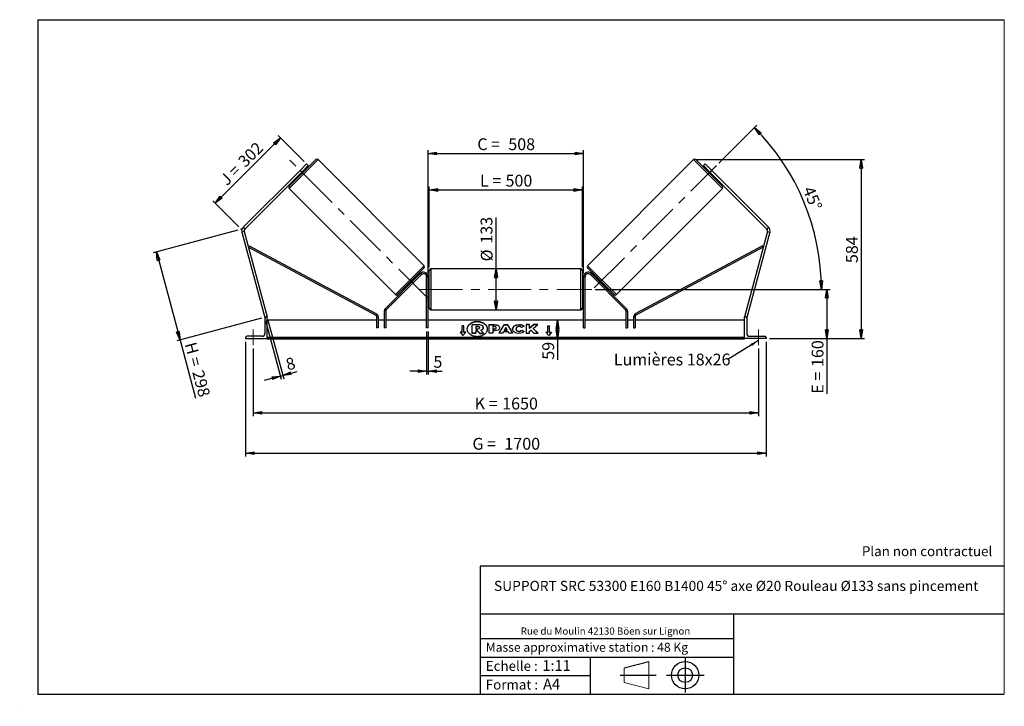
# Model space of a CAD drawing. Units: millimetres. Extents: x 0 to 292, y 1 to 205.
import ezdxf

# ---------------------------------------------------------------- set-up
doc = ezdxf.new("R2010")
doc.units = ezdxf.units.MM
doc.header["$PDSIZE"] = -1
doc.linetypes.add('CENTERX2', pattern=[20.32, 12.7, -2.54, 2.54, -2.54])
doc.layers.add('SLD-0', color=7, linetype='Continuous')
doc.styles.add('SLDTEXTSTYLE0', font='TXT', dxfattribs={"width": 0.75})
doc.styles.add('SLDTEXTSTYLE2', font='TXT', dxfattribs={"width": 0.666667})
doc.dimstyles.new('SLDDIMSTYLE0', dxfattribs={"dimtxt": 3.501, "dimasz": 2.5, "dimexe": 0, "dimexo": 0.0625, "dimgap": 0.87525, "dimtad": 1, "dimdec": 0, "dimlfac": 11, "dimrnd": 1e-09, "dimzin": 12, "dimdsep": 46, "dimtxsty": 'SLDTEXTSTYLE0', "dimblk1": 'CLOSED', "dimblk2": 'CLOSED', "dimsah": 1, "dimcen": 0.09, "dimadec": 0, "dimazin": 3, "dimtfac": 1, "dimtofl": 0, "dimtmove": 0, "dimatfit": 3, "dimldrblk": 'CLOSED', "dimfxl": 0, "dimfrac": 2, "dimtolj": 1, "dimtzin": 12, "dimarcsym": 0})
doc.dimstyles.new('SLDDIMSTYLE1', dxfattribs={"dimtxt": 3.501, "dimasz": 2.5, "dimexe": 0, "dimexo": 0.0625, "dimgap": 0.87525, "dimtad": 1, "dimdec": 4, "dimlfac": 11, "dimzin": 12, "dimdsep": 46, "dimtxsty": 'SLDTEXTSTYLE0', "dimblk1": 'CLOSED', "dimblk2": 'CLOSED', "dimsah": 1, "dimcen": 0.09, "dimadec": 0, "dimazin": 3, "dimtfac": 1, "dimtofl": 0, "dimtmove": 0, "dimatfit": 3, "dimldrblk": 'CLOSED', "dimfxl": 0, "dimfrac": 2, "dimtolj": 1, "dimtzin": 12, "dimarcsym": 0})
doc.dimstyles.new('SLDDIMSTYLE2', dxfattribs={"dimtxt": 3.501, "dimasz": 2.5, "dimexe": 0, "dimexo": 0.0625, "dimgap": 0.87525, "dimtad": 1, "dimdec": 0, "dimlfac": 11, "dimrnd": 1e-09, "dimzin": 12, "dimdsep": 46, "dimtxsty": 'SLDTEXTSTYLE0', "dimblk1": 'CLOSED', "dimblk2": 'CLOSED', "dimsah": 1, "dimcen": 0.09, "dimadec": 0, "dimazin": 3, "dimtfac": 1, "dimtmove": 0, "dimatfit": 0, "dimldrblk": 'CLOSED', "dimfxl": 0, "dimfrac": 2, "dimtolj": 1, "dimtzin": 12, "dimarcsym": 0})
doc.dimstyles.new('SLDDIMSTYLE3', dxfattribs={"dimtxt": 0.18, "dimasz": 2.5, "dimexe": 0, "dimexo": 0.0625, "dimgap": 0, "dimtad": 0, "dimtih": 1, "dimtoh": 1, "dimdec": 0, "dimrnd": 1e-09, "dimzin": 0, "dimdsep": 46, "dimtxsty": 'Standard', "dimsah": 1, "dimcen": 0.09, "dimadec": 0, "dimazin": 0, "dimtfac": 2.5, "dimtdec": 0, "dimtofl": 0, "dimtmove": 0, "dimatfit": 3, "dimfxl": 0, "dimfrac": 2, "dimtolj": 1, "dimtzin": 0, "dimarcsym": 0})

# ---------------------------------------------------------------- blocks, each defined once
blk = doc.blocks.new('Bloc1')
at = {"color": 7, "linetype": 'Continuous', "lineweight": 0}
blk.add_point((27.17, 41.63), dxfattribs=at)
at = {"layer": 'SLD-0'}
for p, q in [((9.1, 43.82), (16.35, 45.7)), ((27.17, 46.64), (27.17, 36.52)), ((7.87, 41.63), (18.56, 41.63)), ((21.6, 41.63), (32.77, 41.63))]:
    blk.add_line(p, q, dxfattribs=at)
at = {"layer": 'SLD-0', "color": 7, "linetype": 'Continuous', "lineweight": 18}
for p, q in [((16.35, 45.7), (16.35, 37.56)), ((9.1, 39.44), (9.1, 43.82)), ((9.1, 39.44), (16.35, 37.56))]:
    blk.add_line(p, q, dxfattribs=at)
at = {"layer": 'SLD-0'}
for radius in [4.07, 2.19]:
    blk.add_circle((27.17, 41.63), radius, dxfattribs=at)
blk = doc.blocks.new('SW_NOTE_0')
at = {"color": 0, "linetype": 'Continuous', "lineweight": 0, "insert": (28.37, -0.09), "char_height": 2.1167, "attachment_point": 2, "style": 'SLDTEXTSTYLE0'}
blk.add_mtext('Rue du Moulin 42130 Böen sur Lignon', dxfattribs=at)
blk = doc.blocks.new('_Closed')
at = {"color": 0, "linetype": 'ByBlock', "lineweight": -2}
for p, q in [((-1, 0.166667), (0, 0)), ((-1, 0.166667), (-1, -0.166667)), ((0, 0), (-1, -0.166667)), ((0, 0), (-1, 0))]:
    blk.add_line(p, q, dxfattribs=at)
blk = doc.blocks.new('_D')
at = {"layer": 'SLD-0'}
for p, q in [((64.39, 142.55), (39.24, 135.81)), ((40.2, 136.07), (47.21, 109.92)), ((71.39, 116.4), (46.24, 109.66)), ((47.21, 109.92), (51.83, 92.66))]:
    blk.add_line(p, q, dxfattribs=at)
at = {"layer": 'SLD-0', "xscale": 2.5, "yscale": 2.5}
for p, rotation in [((40.2, 136.07), 105), ((47.21, 109.92), 285.0000000000001)]:
    blk.add_blockref('_Closed', p, dxfattribs=dict(at, rotation=rotation))
at = {"layer": 'SLD-0', "char_height": 3.501, "attachment_point": 1, "rotation": 285}
for s, insert, style in [('H =', (51.95, 109.64), 'SLDTEXTSTYLE2'), ('298', (54.18, 101.33), 'SLDTEXTSTYLE0')]:
    blk.add_mtext(s, dxfattribs=dict(at, insert=insert, style=style))
blk = doc.blocks.new('_D_1')
at = {"layer": 'SLD-0'}
for p, q in [((57.62, 150.54), (77.04, 169.96)), ((84.06, 162.93), (76.33, 170.66)), ((64.64, 143.52), (56.91, 151.25))]:
    blk.add_line(p, q, dxfattribs=at)
at = {"layer": 'SLD-0', "xscale": 2.5, "yscale": 2.5}
for p, rotation in [((77.04, 169.96), 45.00000000000041), ((57.62, 150.54), 225.0000000000004)]:
    blk.add_blockref('_Closed', p, dxfattribs=dict(at, rotation=rotation))
at = {"layer": 'SLD-0', "char_height": 3.501, "attachment_point": 1, "rotation": 45}
for s, insert, style in [('302', (64.11, 163.41), 'SLDTEXTSTYLE0'), ('J =', (58.68, 157.98), 'SLDTEXTSTYLE2')]:
    blk.add_mtext(s, dxfattribs=dict(at, insert=insert, style=style))
blk = doc.blocks.new('_D_2')
at = {"layer": 'SLD-0', "color": 7}
for p, q in [((207.22, 162.42), (218.49, 173.69)), ((170.52, 124.98), (238.67, 124.98))]:
    blk.add_line(p, q, dxfattribs=at)
blk.add_arc((169.78, 124.98), 67.88, 0, 45, dxfattribs=at)
at = {"layer": 'SLD-0', "color": 7, "xscale": 2.5, "yscale": 2.5}
for p, rotation in [((217.78, 172.98), 133.945420290463), ((237.67, 124.98), 271.0545797095381)]:
    blk.add_blockref('_Closed', p, dxfattribs=dict(at, rotation=rotation))
at = {"layer": 'SLD-0', "color": 7, "insert": (235.32, 155.94), "char_height": 3.501, "attachment_point": 1, "rotation": 292.5, "style": 'SLDTEXTSTYLE0'}
blk.add_mtext('45°', dxfattribs=at)
blk = doc.blocks.new('_D_3')
at = {"layer": 'SLD-0', "color": 7}
for p, q in [((68.97, 107.43), (68.97, 87.33)), ((218.97, 107.43), (218.97, 87.33)), ((68.97, 88.33), (218.97, 88.33))]:
    blk.add_line(p, q, dxfattribs=at)
at = {"layer": 'SLD-0', "color": 7, "xscale": 2.5, "yscale": 2.5, "rotation": 180.0000000000004}
blk.add_blockref('_Closed', (68.97, 88.33), dxfattribs=at)
at = {"layer": 'SLD-0', "color": 7, "xscale": 2.5, "yscale": 2.5}
blk.add_blockref('_Closed', (218.97, 88.33), dxfattribs=at)
at = {"layer": 'SLD-0', "color": 7, "char_height": 3.501, "attachment_point": 1}
for s, insert, style in [('K =', (134.71, 92.84), 'SLDTEXTSTYLE2'), ('1650', (142.88, 92.84), 'SLDTEXTSTYLE0')]:
    blk.add_mtext(s, dxfattribs=dict(at, insert=insert, style=style))
blk = doc.blocks.new('_D_4')
at = {"layer": 'SLD-0', "color": 7}
for p, q in [((66.7, 109.43), (66.7, 75.39)), ((221.24, 109.43), (221.24, 75.39)), ((66.7, 76.39), (221.24, 76.39))]:
    blk.add_line(p, q, dxfattribs=at)
at = {"layer": 'SLD-0', "color": 7, "xscale": 2.5, "yscale": 2.5, "rotation": 180.0000000000004}
blk.add_blockref('_Closed', (66.7, 76.39), dxfattribs=at)
at = {"layer": 'SLD-0', "color": 7, "xscale": 2.5, "yscale": 2.5}
blk.add_blockref('_Closed', (221.24, 76.39), dxfattribs=at)
at = {"layer": 'SLD-0', "color": 7, "char_height": 3.501, "attachment_point": 1}
for s, insert, style in [('G =', (134.05, 80.9), 'SLDTEXTSTYLE2'), ('1700', (143.54, 80.9), 'SLDTEXTSTYLE0')]:
    blk.add_mtext(s, dxfattribs=dict(at, insert=insert, style=style))
blk = doc.blocks.new('_D_5')
at = {"layer": 'SLD-0', "color": 7}
for p, q in [((170.52, 124.98), (240.32, 124.98)), ((239.32, 124.98), (239.32, 110.43)), ((222.24, 110.43), (240.32, 110.43)), ((239.32, 110.43), (239.32, 94.01))]:
    blk.add_line(p, q, dxfattribs=at)
at = {"layer": 'SLD-0', "color": 7, "xscale": 2.5, "yscale": 2.5}
for p, rotation in [((239.32, 124.98), 90.0000000000004), ((239.32, 110.43), 270.0000000000004)]:
    blk.add_blockref('_Closed', p, dxfattribs=dict(at, rotation=rotation))
at = {"layer": 'SLD-0', "color": 7, "char_height": 3.501, "attachment_point": 1, "rotation": 90}
for s, insert, style in [('160', (234.8, 101.93), 'SLDTEXTSTYLE0'), ('E =', (234.8, 94.01), 'SLDTEXTSTYLE2')]:
    blk.add_mtext(s, dxfattribs=dict(at, insert=insert, style=style))
blk = doc.blocks.new('_D_6')
at = {"layer": 'SLD-0', "color": 7}
for p, q in [((121.24, 131.57), (121.24, 155.47)), ((166.7, 131.57), (166.7, 155.47)), ((121.24, 154.47), (166.7, 154.47))]:
    blk.add_line(p, q, dxfattribs=at)
at = {"layer": 'SLD-0', "color": 7, "xscale": 2.5, "yscale": 2.5, "rotation": 180.0000000000004}
blk.add_blockref('_Closed', (121.24, 154.47), dxfattribs=at)
at = {"layer": 'SLD-0', "color": 7, "xscale": 2.5, "yscale": 2.5}
blk.add_blockref('_Closed', (166.7, 154.47), dxfattribs=at)
at = {"layer": 'SLD-0', "color": 7, "char_height": 3.501, "attachment_point": 1}
for s, insert, style in [('L =', (136.31, 158.98), 'SLDTEXTSTYLE2'), ('500', (143.88, 158.98), 'SLDTEXTSTYLE0')]:
    blk.add_mtext(s, dxfattribs=dict(at, insert=insert, style=style))
blk = doc.blocks.new('_D_7')
at = {"layer": 'SLD-0', "color": 7}
for p, q in [((120.88, 129.71), (120.88, 166.29)), ((120.88, 165.29), (167.06, 165.29)), ((167.06, 129.71), (167.06, 166.29))]:
    blk.add_line(p, q, dxfattribs=at)
at = {"layer": 'SLD-0', "color": 7, "xscale": 2.5, "yscale": 2.5, "rotation": 180.0000000000004}
blk.add_blockref('_Closed', (120.88, 165.29), dxfattribs=at)
at = {"layer": 'SLD-0', "color": 7, "xscale": 2.5, "yscale": 2.5}
blk.add_blockref('_Closed', (167.06, 165.29), dxfattribs=at)
at = {"layer": 'SLD-0', "color": 7, "char_height": 3.501, "attachment_point": 1}
for s, insert, style in [('C =', (135.49, 169.8), 'SLDTEXTSTYLE2'), ('508', (144.7, 169.8), 'SLDTEXTSTYLE0')]:
    blk.add_mtext(s, dxfattribs=dict(at, insert=insert, style=style))
blk = doc.blocks.new('_D_8')
at = {"layer": 'SLD-0', "color": 7}
for p, q in [((120.43, 112.52), (120.43, 99.71)), ((120.88, 112.52), (120.88, 99.71)), ((120.43, 100.71), (115.43, 100.71)), ((120.43, 100.71), (120.88, 100.71)), ((120.88, 100.71), (125.04, 100.71))]:
    blk.add_line(p, q, dxfattribs=at)
at = {"layer": 'SLD-0', "color": 7, "xscale": 2.5, "yscale": 2.5}
blk.add_blockref('_Closed', (120.43, 100.71), dxfattribs=at)
at = {"layer": 'SLD-0', "color": 7, "xscale": 2.5, "yscale": 2.5, "rotation": 180.0000000000004}
blk.add_blockref('_Closed', (120.88, 100.71), dxfattribs=at)
at = {"layer": 'SLD-0', "color": 7, "insert": (122.46, 105.22), "char_height": 3.5, "attachment_point": 1, "style": 'SLDTEXTSTYLE0'}
blk.add_mtext('5', dxfattribs=at)
blk = doc.blocks.new('_D_9')
at = {"layer": 'SLD-0', "color": 7}
for p, q in [((72.62, 115.69), (77.28, 98.28)), ((73.32, 115.88), (77.99, 98.47)), ((77.02, 99.24), (77.73, 99.43)), ((77.73, 99.43), (81.96, 100.57)), ((77.02, 99.24), (72.2, 97.95))]:
    blk.add_line(p, q, dxfattribs=at)
at = {"layer": 'SLD-0', "color": 7, "xscale": 2.5, "yscale": 2.5}
for p, rotation in [((77.02, 99.24), 15.00000000000062), ((77.73, 99.43), 195.0000000000006)]:
    blk.add_blockref('_Closed', p, dxfattribs=dict(at, rotation=rotation))
at = {"layer": 'SLD-0', "color": 7, "insert": (78.3, 104.26), "char_height": 3.5, "attachment_point": 1, "rotation": 15, "style": 'SLDTEXTSTYLE0'}
blk.add_mtext('8', dxfattribs=at)
blk = doc.blocks.new('_D_10')
at = {"layer": 'SLD-0', "color": 7}
for p, q in [((200.73, 163.48), (250.51, 163.48)), ((249.51, 163.48), (249.51, 110.43)), ((222.24, 110.43), (250.51, 110.43))]:
    blk.add_line(p, q, dxfattribs=at)
at = {"layer": 'SLD-0', "color": 7, "xscale": 2.5, "yscale": 2.5}
for p, rotation in [((249.51, 163.48), 90.0000000000004), ((249.51, 110.43), 270.0000000000004)]:
    blk.add_blockref('_Closed', p, dxfattribs=dict(at, rotation=rotation))
at = {"layer": 'SLD-0', "color": 7, "insert": (244.99, 132.77), "char_height": 3.501, "attachment_point": 1, "rotation": 90, "style": 'SLDTEXTSTYLE0'}
blk.add_mtext('584', dxfattribs=at)
blk = doc.blocks.new('_D_11')
at = {"layer": 'SLD-0', "color": 7}
for p, q in [((141.05, 131.02), (141.05, 146.31)), ((141.05, 118.93), (141.05, 131.02))]:
    blk.add_line(p, q, dxfattribs=at)
at = {"layer": 'SLD-0', "color": 7, "xscale": 2.5, "yscale": 2.5}
for p, rotation in [((141.05, 131.02), 90.0000000000004), ((141.05, 118.93), 270.0000000000004)]:
    blk.add_blockref('_Closed', p, dxfattribs=dict(at, rotation=rotation))
at = {"layer": 'SLD-0', "color": 7, "char_height": 3.501, "attachment_point": 1, "rotation": 90, "style": 'SLDTEXTSTYLE0'}
for s, insert in [('133', (136.48, 138.55)), ('%%c', (136.54, 133.27))]:
    blk.add_mtext(s, dxfattribs=dict(at, insert=insert))
blk = doc.blocks.new('_D_12')
at = {"layer": 'SLD-0', "color": 7}
for p, q in [((159.32, 110.43), (159.32, 115.8)), ((213.88, 110.43), (158.32, 110.43)), ((159.32, 110.43), (159.32, 104.1))]:
    blk.add_line(p, q, dxfattribs=at)
at = {"layer": 'SLD-0', "color": 7, "xscale": 2.5, "yscale": 2.5}
for p, rotation in [((159.32, 115.8), 90.0000000000004), ((159.32, 110.43), 270.0000000000004)]:
    blk.add_blockref('_Closed', p, dxfattribs=dict(at, rotation=rotation))
at = {"layer": 'SLD-0', "color": 7, "insert": (154.8, 104.1), "char_height": 3.501, "attachment_point": 1, "rotation": 90, "style": 'SLDTEXTSTYLE0'}
blk.add_mtext('59', dxfattribs=at)
blk = doc.blocks.new('SW_NOTE_0_1')
at = {"layer": 'SLD-0', "color": 0, "insert": (-33.87, 1.77), "char_height": 3.5, "attachment_point": 1, "style": 'SLDTEXTSTYLE0'}
blk.add_mtext('Lumières 18x26', dxfattribs=at)

msp = doc.modelspace()

# ---------------------------------------------------------------- linework, layer by layer
at = {"color": 7, "linetype": 'Continuous', "lineweight": 18}
for p, q in [((292, 205), (5, 205)), ((5, 205), (5, 4.8673676)), ((292, 4.8673676), (292, 205)), ((4.9378781, 61.1667378), (5, 61.1667378))]:
    msp.add_line(p, q, dxfattribs=at)
at = {"color": 7, "linetype": 'Continuous', "lineweight": 25}
for p, q in [((79.6584296, 155.5729764), (87.5651691, 163.4797159)), ((82.8404101, 160.2977354), (84.7688832, 162.2262084)), ((85.2831426, 161.7119489), (83.3546696, 159.7834759)), ((84.7688832, 162.2262084), (85.2831426, 161.7119489)), ((119.7063864, 131.9813229), (88.2079934, 163.4797159)), ((199.7342914, 163.4797159), (168.2358984, 131.9813229)), ((208.2838552, 155.5729764), (200.3771157, 163.4797159)), ((203.1734016, 162.2262084), (202.6591421, 161.7119489)), ((202.6591421, 161.7119489), (204.5876152, 159.7834759)), ((205.1018747, 160.2977354), (203.1734016, 162.2262084)), ((82.8404101, 160.2977354), (65.9455951, 143.4029204)), ((83.3546696, 159.7834759), (66.4598546, 142.8886609)), ((82.7118453, 159.1406515), (82.968975, 158.8835218)), ((83.3546696, 159.7834759), (82.8404101, 160.2977354)), ((82.8956012, 159.3244075), (82.9598836, 159.260125)), ((83.8780205, 160.1782619), (82.9598836, 159.260125)), ((83.8780205, 160.1782619), (83.813738, 160.2425443)), ((84.2546237, 160.1691705), (83.997494, 160.4263002)), ((203.9447908, 160.4263002), (203.6876611, 160.1691705)), ((204.0642643, 160.1782619), (204.1285468, 160.2425443)), ((204.0642643, 160.1782619), (204.9824012, 159.260125)), ((204.5876152, 159.7834759), (205.1018747, 160.2977354)), ((204.5876152, 159.7834759), (221.4824302, 142.8886609)), ((204.9733098, 158.8835218), (205.2304395, 159.1406515)), ((205.0466836, 159.3244075), (204.9824012, 159.260125)), ((205.1018747, 160.2977354), (221.9966897, 143.4029204)), ((79.6584296, 154.9301521), (111.1568226, 123.4317591)), ((176.7854622, 123.4317591), (208.2838552, 154.9301521)), ((65.9455951, 143.4029204), (66.4598546, 142.8886609)), ((221.9966897, 143.4029204), (221.4824302, 142.8886609)), ((66.2716226, 142.1861694), (65.5691311, 141.9979373)), ((65.5691311, 141.9979373), (72.35956, 116.6557116)), ((66.2716226, 142.1861694), (73.0620515, 116.8439437)), ((221.6706622, 142.1861694), (214.8802333, 116.8439437)), ((222.3731537, 141.9979373), (215.5827248, 116.6557116)), ((221.6706622, 142.1861694), (222.3731537, 141.9979373)), ((67.5169879, 137.5384028), (67.7314919, 137.9391516)), ((67.5169879, 137.5384028), (105.3480825, 117.2890061)), ((67.7314919, 137.9391516), (105.5625865, 117.6897549)), ((220.2107929, 137.9391516), (182.3796983, 117.6897549)), ((220.4252969, 137.5384028), (182.5942023, 117.2890061)), ((220.4252969, 137.5384028), (220.2107929, 137.9391516)), ((118.5523604, 129.6702131), (108.1271177, 119.2449704)), ((118.8737726, 129.3488009), (108.4485299, 118.9235582)), ((119.7063864, 131.3384986), (111.7996469, 123.4317591)), ((118.8737726, 129.3488009), (118.5523604, 129.6702131)), ((120.4256879, 113.5241584), (120.4256879, 128.7059766)), ((120.8802333, 128.7059766), (120.4256879, 128.7059766)), ((120.8802333, 113.5241584), (120.8802333, 128.7059766)), ((121.2438697, 124.9787038), (121.2438697, 130.5696129)), ((166.2438697, 131.0241584), (121.6984151, 131.0241584)), ((166.6984151, 130.5696129), (166.6984151, 119.3877948)), ((167.0620515, 128.7059766), (167.5165969, 128.7059766)), ((167.0620515, 113.5241584), (167.0620515, 128.7059766)), ((167.5165969, 113.5241584), (167.5165969, 128.7059766)), ((168.2358984, 131.3384986), (176.1426379, 123.4317591)), ((169.0685122, 129.3488009), (169.3899244, 129.6702131)), ((169.0685122, 129.3488009), (179.4937549, 118.9235582)), ((169.3899244, 129.6702131), (179.8151671, 119.2449704)), ((115.1101923, 126.7423045), (115.3673221, 126.4851747)), ((116.4049324, 127.6513499), (115.4867956, 126.7332131)), ((115.551078, 126.6689307), (115.4867956, 126.7332131)), ((116.6529708, 127.7708234), (116.395841, 128.0279532)), ((116.4049324, 127.6513499), (116.4692148, 127.5870675)), ((121.2438697, 125.8877948), (120.8802333, 125.8877948)), ((167.0620515, 125.8877948), (166.6984151, 125.8877948)), ((171.5464438, 128.0279532), (171.289314, 127.7708234)), ((171.5373524, 127.6513499), (171.47307, 127.5870675)), ((171.5373524, 127.6513499), (172.4554892, 126.7332131)), ((172.3912068, 126.6689307), (172.4554892, 126.7332131)), ((172.5749627, 126.4851747), (172.8320925, 126.7423045)), ((120.8802333, 125.6279246), (120.9711424, 125.6279246)), ((120.9711424, 124.3294831), (120.8802333, 124.3294831)), ((120.8802333, 124.0696129), (121.2438697, 124.0696129)), ((120.9711424, 125.6279246), (120.9711424, 124.3294831)), ((121.2438697, 119.3877948), (121.2438697, 124.9787038)), ((166.6984151, 124.0696129), (167.0620515, 124.0696129)), ((167.0620515, 125.6279246), (166.9711424, 125.6279246)), ((166.9711424, 125.6279246), (166.9711424, 124.3294831)), ((166.9711424, 124.3294831), (167.0620515, 124.3294831)), ((105.3480825, 117.2890061), (105.5625865, 117.6897549)), ((108.3153966, 118.6021461), (107.8608512, 118.6021461)), ((107.8608512, 118.6021461), (107.8608512, 113.5241584)), ((108.1271177, 119.2449704), (108.4485299, 118.9235582)), ((108.3153966, 118.6021461), (108.3153966, 113.5241584)), ((121.6984151, 118.9332493), (166.2438697, 118.9332493)), ((179.8151671, 119.2449704), (179.4937549, 118.9235582)), ((179.6268882, 118.6021461), (180.0814336, 118.6021461)), ((179.6268882, 118.6021461), (179.6268882, 113.5241584)), ((180.0814336, 118.6021461), (180.0814336, 113.5241584)), ((182.5942023, 117.2890061), (182.3796983, 117.6897549)), ((72.5940152, 116.7185337), (72.35956, 116.6557116)), ((72.4256879, 116.3877948), (72.4256879, 111.8877948)), ((73.0620515, 116.7968857), (72.8347788, 116.7968857)), ((73.0620515, 116.8439437), (72.8864286, 116.7968857)), ((73.0620515, 110.4332493), (73.0620515, 116.7968857)), ((105.5881239, 115.7968857), (73.0620515, 115.7968857)), ((106.0426694, 116.8882573), (105.5881239, 116.8882573)), ((105.5881239, 116.8882573), (105.5881239, 113.5241584)), ((106.0426694, 116.8882573), (106.0426694, 113.5241584)), ((107.8608512, 115.7968857), (106.0426694, 115.7968857)), ((120.4256879, 115.7968857), (108.3153966, 115.7968857)), ((167.0620515, 115.7968857), (120.8802333, 115.7968857)), ((131.5165969, 114.167972), (130.9711424, 114.167972)), ((130.9711424, 112.2394989), (130.9711424, 114.167972)), ((131.5165969, 114.1036896), (130.9711424, 114.1036896)), ((131.5165969, 112.2394989), (131.5165969, 114.167972)), ((134.0086686, 111.9603755), (134.0086686, 114.5371075)), ((134.0086686, 114.5371075), (135.7318621, 114.5371075)), ((139.0632339, 114.5100597), (140.6216749, 114.5100597)), ((139.0632339, 111.9387623), (139.0632339, 114.5100597)), ((139.0632339, 114.4457772), (140.6216749, 114.4457772)), ((140.6216749, 114.4457772), (140.6216749, 114.5100597)), ((141.9498779, 111.9387551), (143.4885144, 114.5124215)), ((141.9883084, 111.9387551), (143.4885144, 114.448139)), ((143.4885144, 114.5124215), (144.4537704, 114.5124215)), ((143.4885144, 114.448139), (143.4885144, 114.5124215)), ((143.4885144, 114.448139), (144.4537704, 114.448139)), ((144.4537704, 114.5124215), (145.9923076, 111.9387551)), ((144.4537704, 114.448139), (144.4537704, 114.5124215)), ((144.4537704, 114.448139), (145.9538796, 111.9387551)), ((147.8780054, 114.4972252), (147.8780054, 114.5615076)), ((151.0406295, 114.5100387), (150.0328061, 114.5100387)), ((150.0328061, 114.5100387), (150.0328061, 111.9387413)), ((151.0406295, 114.4457562), (150.0328061, 114.4457562)), ((152.2926258, 114.5100387), (151.0406295, 113.46686)), ((151.0406295, 113.46686), (151.0406295, 114.5100387)), ((152.2926258, 114.4457562), (151.0406295, 113.4025776)), ((152.1107279, 113.4044309), (153.4874696, 114.5100387)), ((153.4874696, 114.5100387), (152.2926258, 114.5100387)), ((152.2926258, 114.4457562), (152.2926258, 114.5100387)), ((153.4074228, 114.4457562), (152.2926258, 114.4457562)), ((156.4256879, 114.167972), (156.9711424, 114.167972)), ((156.4256879, 112.2394989), (156.4256879, 114.167972)), ((156.4256879, 114.1036896), (156.9711424, 114.1036896)), ((156.9711424, 112.2394989), (156.9711424, 114.167972)), ((179.6268882, 115.7968857), (167.5165969, 115.7968857)), ((181.8996154, 115.7968857), (180.0814336, 115.7968857)), ((181.8996154, 116.8882573), (182.3541609, 116.8882573)), ((181.8996154, 116.8882573), (181.8996154, 113.5241584)), ((182.3541609, 116.8882573), (182.3541609, 113.5241584)), ((214.8802333, 115.7968857), (182.3541609, 115.7968857)), ((214.8802333, 116.8439437), (215.0558562, 116.7968857)), ((214.8802333, 110.4332493), (214.8802333, 116.7968857)), ((214.8802333, 116.7968857), (215.107506, 116.7968857)), ((215.3482696, 116.7185337), (215.5827248, 116.6557116)), ((215.5165969, 116.3877948), (215.5165969, 111.8877948)), ((106.0426694, 113.5241584), (105.5881239, 113.5241584)), ((108.3153966, 113.5241584), (107.8608512, 113.5241584)), ((120.8802333, 113.5241584), (120.4256879, 113.5241584)), ((130.9711424, 112.2394989), (130.4256879, 112.2394989)), ((130.4256879, 112.2394989), (131.2438697, 111.237435)), ((130.9711424, 112.1752165), (130.4781742, 112.1752165)), ((130.9711424, 112.1752165), (130.9711424, 112.2394989)), ((131.2438697, 111.237435), (132.0620515, 112.2394989)), ((132.0620515, 112.2394989), (131.5165969, 112.2394989)), ((131.5165969, 112.1752165), (131.5165969, 112.2394989)), ((132.0095651, 112.1752165), (131.5165969, 112.1752165)), ((135.0186602, 111.9603755), (134.0086686, 111.9603755)), ((134.0086686, 111.8960931), (134.0086686, 111.9603755)), ((135.0186602, 111.8960931), (134.0086686, 111.8960931)), ((135.6798348, 113.9187392), (135.0186602, 113.9187392)), ((135.0186602, 113.9187392), (135.0186602, 113.3003012)), ((135.6798348, 113.8544568), (135.0186602, 113.8544568)), ((135.0186602, 113.3003012), (135.6849589, 113.3003012)), ((135.4611842, 112.7407389), (135.0186602, 112.7407389)), ((135.0186602, 112.7407389), (135.0186602, 111.9603755)), ((135.4611842, 112.6764564), (135.0186602, 112.6764564)), ((135.0186602, 111.8960931), (135.0186602, 111.9603755)), ((136.1951772, 111.9603755), (135.4611842, 112.7407389)), ((135.4611842, 112.6764564), (135.4611842, 112.7407389)), ((136.1951772, 111.8960931), (135.4611842, 112.6764564)), ((135.6798348, 113.8544568), (135.6798348, 113.9187392)), ((136.1951772, 111.9603755), (137.361249, 111.9603755)), ((136.1951772, 111.8960931), (136.1951772, 111.9603755)), ((136.1951772, 111.8960931), (137.361249, 111.8960931)), ((136.2263143, 113.6057577), (136.2263143, 113.6132825)), ((136.4918681, 112.8586991), (137.361249, 111.9603755)), ((137.2414295, 113.6573173), (137.2414295, 113.650071)), ((137.2414295, 113.5857886), (137.2414295, 113.650071)), ((137.361249, 111.8960931), (137.361249, 111.9603755)), ((140.0710574, 111.9387623), (139.0632339, 111.9387623)), ((140.5437331, 113.9113396), (140.0710574, 113.9113396)), ((140.0710574, 113.9113396), (140.0710574, 113.2317268)), ((140.0710574, 113.2317268), (140.5489556, 113.2317268)), ((140.0710574, 113.1674444), (140.0710574, 113.2317268)), ((140.0710574, 113.1674444), (140.5489556, 113.1674444)), ((140.0710574, 112.6734186), (140.0710574, 111.9387623)), ((140.5697465, 112.6734186), (140.0710574, 112.6734186)), ((140.5489556, 113.1674444), (140.5489556, 113.2317268)), ((141.1255874, 113.566029), (141.1255874, 113.5733448)), ((141.1255874, 113.5017465), (141.1255874, 113.566029)), ((142.9901151, 111.9387551), (141.9498779, 111.9387551)), ((142.1334108, 113.6064405), (142.1334108, 113.5991246)), ((143.2462336, 112.3950586), (142.9901151, 111.9387551)), ((144.6550789, 112.3950586), (143.2462336, 112.3950586)), ((143.9633575, 113.6726946), (143.5556172, 112.9462599)), ((143.5556172, 112.9462599), (144.3661722, 112.9462599)), ((143.5556172, 112.8819775), (143.5556172, 112.9462599)), ((143.5556172, 112.8819775), (144.3661722, 112.8819775)), ((144.3661722, 112.9462599), (143.9633575, 113.6726946)), ((144.3661722, 112.8819775), (144.3661722, 112.9462599)), ((144.9184647, 111.9387551), (144.6550789, 112.3950586)), ((145.9923076, 111.9387551), (144.9184647, 111.9387551)), ((145.9610912, 113.2170531), (145.9610912, 113.224369)), ((147.0000514, 113.2317545), (147.0000514, 113.224369)), ((147.0000514, 113.1600865), (147.0000514, 113.224369)), ((147.8676596, 112.4731578), (147.8676596, 112.5374402)), ((149.4208788, 114.0252169), (148.6624484, 113.6100914)), ((148.6883634, 112.8497248), (149.4468915, 112.4676951)), ((148.6883634, 112.7854424), (148.6883634, 112.8497248)), ((148.6883634, 112.7854424), (149.3997232, 112.4271688)), ((150.0328061, 111.9387413), (151.0406295, 111.9387413)), ((151.0406295, 113.4025776), (151.0406295, 113.46686)), ((151.0406295, 112.603583), (151.4094485, 112.8937806)), ((151.0406295, 111.9387413), (151.0406295, 112.603583)), ((151.4094485, 112.8937806), (152.3237625, 111.9387413)), ((153.5341754, 111.9387413), (152.1107279, 113.4044309)), ((152.1107279, 113.3401485), (152.1107279, 113.4044309)), ((153.4717457, 111.9387413), (152.1107279, 113.3401485)), ((152.3237625, 111.9387413), (153.5341754, 111.9387413)), ((155.8802333, 112.2394989), (156.4256879, 112.2394989)), ((156.6984151, 111.237435), (155.8802333, 112.2394989)), ((155.9327197, 112.1752165), (156.4256879, 112.1752165)), ((156.4256879, 112.1752165), (156.4256879, 112.2394989)), ((157.5165969, 112.2394989), (156.6984151, 111.237435)), ((156.9711424, 112.2394989), (157.5165969, 112.2394989)), ((156.9711424, 112.1752165), (156.9711424, 112.2394989)), ((156.9711424, 112.1752165), (157.4641106, 112.1752165)), ((167.0620515, 113.5241584), (167.5165969, 113.5241584)), ((179.6268882, 113.5241584), (180.0814336, 113.5241584)), ((181.8996154, 113.5241584), (182.3541609, 113.5241584)), ((66.6984151, 110.660522), (66.6984151, 110.4332493)), ((66.6984151, 110.4332493), (73.0620515, 110.4332493)), ((71.607506, 111.0696129), (67.107506, 111.0696129)), ((214.8802333, 110.6542909), (73.0620515, 110.6542909)), ((214.8802333, 110.4614436), (73.0620515, 110.4614436)), ((73.0620515, 110.4332493), (73.0620515, 110.3283103)), ((73.0620515, 110.3283103), (214.8802333, 110.3283103)), ((214.8802333, 110.4332493), (214.8802333, 110.3283103)), ((221.2438697, 110.4332493), (214.8802333, 110.4332493)), ((216.3347788, 111.0696129), (220.8347788, 111.0696129)), ((221.2438697, 110.660522), (221.2438697, 110.4332493))]:
    msp.add_line(p, q, dxfattribs=at)
at = {"color": 8, "linetype": 'Continuous', "lineweight": 25}
for p, q in [((88.2079934, 163.4797159), (79.6584296, 154.9301521)), ((199.7342914, 163.4797159), (208.2838552, 154.9301521)), ((111.1568226, 123.4317591), (119.7063864, 131.9813229)), ((176.7854622, 123.4317591), (168.2358984, 131.9813229)), ((121.6984151, 131.0241584), (121.6984151, 124.9787038)), ((166.2438697, 118.9332493), (166.2438697, 131.0241584)), ((121.6984151, 124.9787038), (121.6984151, 118.9332493))]:
    msp.add_line(p, q, dxfattribs=at)
at = {"color": 7, "linetype": 'Continuous', "lineweight": 25, "flags": 128}
for points in [[(138.5479185, 113.1715942), (138.5391107, 113.3067785), (138.4985771, 113.5281549), (138.4260678, 113.7454109), (138.3223514, 113.9562435), (138.1885274, 114.158418), (138.0260142, 114.3497913), (137.8365347, 114.5283346), (137.6220973, 114.6921554), (137.3849752, 114.8395173), (137.1276818, 114.968858), (136.8529445, 115.0788065), (136.5636757, 115.1681975), (136.2629416, 115.2360832), (135.9539302, 115.2817441), (135.6399169, 115.3046963), (135.3242304, 115.3046963), (135.0102172, 115.2817441), (134.7012057, 115.2360832), (134.4004716, 115.1681975), (134.1112028, 115.0788065), (133.8364656, 114.968858), (133.5791722, 114.8395173), (133.34205, 114.6921554), (133.1276126, 114.5283346), (132.9381331, 114.3497913), (132.77562, 114.158418), (132.641796, 113.9562435), (132.5380796, 113.7454109), (132.4655703, 113.5281549), (132.4250367, 113.3067785), (132.4162288, 113.1715942)], [(135.4820737, 111.0356175), (135.7973415, 111.0471088), (136.1092675, 111.0814609), (136.414545, 111.1383096), (136.7099382, 111.2170523), (136.9923156, 111.3168544), (137.2586841, 111.4366579), (137.5062201, 111.5751928), (137.7322996, 111.7309907), (137.9345262, 111.9024001), (138.1107562, 112.0876039), (138.2591215, 112.2846391), (138.3780494, 112.4914168), (138.4662792, 112.7057453), (138.5228757, 112.9253527), (138.5472389, 113.147911), (138.5391107, 113.371061), (138.4985771, 113.5924373), (138.4260678, 113.8096933), (138.3223514, 114.020526), (138.1885274, 114.2227005), (138.0260142, 114.4140737), (137.8365347, 114.592617), (137.6220973, 114.7564379), (137.3849752, 114.9037997), (137.1276818, 115.0331404), (136.8529445, 115.143089), (136.5636757, 115.2324799), (136.2629416, 115.3003656), (135.9539302, 115.3460266), (135.6399169, 115.3689787), (135.3242304, 115.3689787), (135.0102172, 115.3460266), (134.7012057, 115.3003656), (134.4004716, 115.2324799), (134.1112028, 115.143089), (133.8364656, 115.0331404), (133.5791722, 114.9037997), (133.34205, 114.7564379), (133.1276126, 114.592617), (132.9381331, 114.4140737), (132.77562, 114.2227005), (132.641796, 114.020526), (132.5380796, 113.8096933), (132.4655703, 113.5924373), (132.4250367, 113.371061), (132.4169084, 113.147911), (132.4412716, 112.9253527), (132.4978681, 112.7057453), (132.586098, 112.4914168), (132.7050259, 112.2846391), (132.8533911, 112.0876039), (133.0296211, 111.9024001), (133.2318477, 111.7309907), (133.4579272, 111.5751928), (133.7054632, 111.4366579), (133.9718317, 111.3168544), (134.2542092, 111.2170523), (134.5496023, 111.1383096), (134.8548798, 111.0814609), (135.1668058, 111.0471088), (135.4820737, 111.0356175)]]:
    msp.add_lwpolyline(points, dxfattribs=at)
at = {"color": 7, "linetype": 'Continuous', "lineweight": 25}
for centre, radius, start, end in [((87.8865813, 163.1583037), 0.4545455, 45, 135), ((200.0557035, 163.1583037), 0.4545455, 45, 135), ((79.9798418, 155.2515642), 0.4545455, 135, 225), ((207.962443, 155.2515642), 0.4545455, 315, 45), ((66.9741141, 142.3744014), 1.4545455, 135, 195), ((220.9681707, 142.3744014), 1.4545455, 345, 45), ((66.9741141, 142.3744014), 0.7272727, 135, 195), ((220.9681707, 142.3744014), 0.7272727, 345, 45), ((119.3849742, 131.6599107), 0.4545455, 315, 45), ((168.5573106, 131.6599107), 0.4545455, 135, 225), ((119.5165969, 128.7059766), 1.3636364, 0, 135), ((119.5165969, 128.7059766), 0.9090909, 0, 135), ((121.6984151, 130.5696129), 0.4545455, 90, 180), ((166.2438697, 130.5696129), 0.4545455, 0, 90), ((168.4256879, 128.7059766), 1.3636364, 45, 180), ((168.4256879, 128.7059766), 0.9090909, 45, 180), ((111.4782348, 123.7531713), 0.4545455, 225, 315), ((176.46405, 123.7531713), 0.4545455, 225, 315), ((105.1335785, 116.8882573), 0.4545455, 0, 61.841726503), ((105.1335785, 116.8882573), 0.9090909, 0, 61.841726503), ((108.7699421, 118.6021461), 0.9090909, 135, 180), ((108.7699421, 118.6021461), 0.4545455, 135, 180), ((121.6984151, 119.3877948), 0.4545455, 180, 270), ((166.2438697, 119.3877948), 0.4545455, 270, 0), ((179.1723427, 118.6021461), 0.4545455, 0, 45), ((179.1723427, 118.6021461), 0.9090909, 0, 45), ((182.8087063, 116.8882573), 0.9090909, 118.158273497, 180), ((182.8087063, 116.8882573), 0.4545455, 118.158273497, 180), ((72.8347788, 116.3877948), 0.4090909, 90, 180), ((215.107506, 116.3877948), 0.4090909, 0, 90), ((71.607506, 111.8877948), 0.8181818, 270, 0), ((216.3347788, 111.8877948), 0.8181818, 180, 270), ((67.107506, 110.660522), 0.4090909, 90, 180), ((220.8347788, 110.660522), 0.4090909, 0, 90)]:
    msp.add_arc(centre, radius, start, end, dxfattribs=at)
for points in [[(135.7318621, 114.5371075), (136.2888847, 114.5371075), (136.6740607, 114.4339878), (136.9187251, 114.2574309)], [(136.9187251, 114.2574309), (137.1322521, 114.1102068), (137.2414295, 113.9114233), (137.2414295, 113.6573173)], [(140.6216749, 114.5100597), (141.5412107, 114.5100597), (142.1334108, 114.1757575), (142.1334108, 113.6064405)], [(140.6216749, 114.4457772), (141.5412107, 114.4457772), (142.1334108, 114.1114751), (142.1334108, 113.5421581)], [(145.9610912, 113.224369), (145.9610912, 113.9737966), (146.776671, 114.5615076), (147.8780054, 114.5615076)], [(145.9610912, 113.1600865), (145.9610912, 113.9095141), (146.776671, 114.4972252), (147.8780054, 114.4972252)], [(147.8780054, 114.5615076), (148.6208666, 114.5615076), (149.0987642, 114.3411247), (149.4208788, 114.0252169)], [(136.2263143, 113.6132825), (136.2263143, 113.8155499), (136.0181083, 113.9187392), (135.6798348, 113.9187392)], [(136.2263143, 113.549), (136.2263143, 113.7512674), (136.0181083, 113.8544568), (135.6798348, 113.8544568)], [(135.6849589, 113.3003012), (136.0286515, 113.3003012), (136.2263143, 113.4179828), (136.2263143, 113.6057577)], [(137.2414295, 113.650071), (137.2414295, 113.2562665), (136.9447386, 112.9948447), (136.4918681, 112.8586991)], [(141.1255874, 113.5733448), (141.1255874, 113.7937973), (140.9074288, 113.9113396), (140.5437331, 113.9113396)], [(140.5489556, 113.2317268), (140.9074288, 113.2317268), (141.1255874, 113.3639705), (141.1255874, 113.566029)], [(140.5489556, 113.1674444), (140.9074288, 113.1674444), (141.1255874, 113.299688), (141.1255874, 113.5017465)], [(142.1334108, 113.5991246), (142.1334108, 112.9929496), (141.4736155, 112.6734186), (140.5697465, 112.6734186)], [(147.8364236, 111.8873), (146.7974619, 111.8873), (145.9610912, 112.4493706), (145.9610912, 113.2170531)], [(147.8676596, 113.9113675), (147.3585245, 113.9113675), (147.0000514, 113.6064682), (147.0000514, 113.2317545)], [(147.0000514, 113.224369), (147.0000514, 112.8387162), (147.3585245, 112.5374402), (147.8676596, 112.5374402)], [(147.0000514, 113.1600865), (147.0000514, 112.7744337), (147.3585245, 112.4731578), (147.8676596, 112.4731578)], [(149.4468915, 112.4676951), (149.1039875, 112.1333931), (148.6416575, 111.8873), (147.8364236, 111.8873)], [(148.6624484, 113.6100914), (148.4546372, 113.7937556), (148.2156876, 113.9113675), (147.8676596, 113.9113675)], [(147.8676596, 112.5374402), (148.2468244, 112.5374402), (148.4702048, 112.662368), (148.6883634, 112.8497248)], [(147.8676596, 112.4731578), (148.2468244, 112.4731578), (148.4702048, 112.5980855), (148.6883634, 112.7854424)]]:
    msp.add_open_spline(points, degree=3, dxfattribs=at)
for points, knots in [([(147.8780054, 114.4972252), (148.0082902, 114.4933421), (148.255274, 114.485981), (148.6007151, 114.4207804), (148.9131305, 114.3137153), (149.176493, 114.1732988), (149.3132676, 114.0527736), (149.373789, 113.9994424)], [0, 0, 0, 0, 0.2272667959, 0.4308345994, 0.6191551916, 0.8314800381, 1, 1, 1, 1]), ([(137.2414295, 113.5857886), (137.2361266, 113.5163429), (137.225988, 113.3835716), (137.1357762, 113.1989224), (136.9863958, 113.0343462), (136.7845265, 112.8992732), (136.6156471, 112.8398495), (136.5369198, 112.8121476)], [0, 0, 0, 0, 0.212780714, 0.406809554, 0.5918098915, 0.8097120098, 1, 1, 1, 1])]:
    msp.add_open_spline(points, degree=3, knots=knots, dxfattribs=at)
at = {"layer": 'SLD-0'}
for p, q in [((5, 205), (292, 205)), ((5, 205), (5, 4.8673676)), ((-0.4060091, 1.2451501), (-0.3857289, 1.2451501))]:
    msp.add_line(p, q, dxfattribs=at)
at = {"layer": 'SLD-0', "color": 7, "linetype": 'CENTERX2', "lineweight": 18}
for p, q in [((121.1206, 122.0175455), (78.2442161, 164.8939294)), ((170.1965126, 125.3923733), (206.5160882, 161.7119489)), ((118.4256879, 124.9787038), (169.5165969, 124.9787038)), ((68.9711424, 108.4332493), (68.9711424, 113.0696129)), ((218.9711424, 108.4332493), (218.9711424, 113.0696129))]:
    msp.add_line(p, q, dxfattribs=at)
at = {"layer": 'SLD-0', "color": 7}
for p, q in [((212.4592052, 42.8751681), (136.3865062, 42.8751681)), ((136.3865062, 42.8751681), (136.3865062, 4.8673676)), ((292, 42.8751681), (212.4592052, 42.8751681)), ((292, 28.6248048), (136.3865062, 28.6248048)), ((211.6721829, 4.8673676), (211.6721829, 28.6248048)), ((136.3865062, 21.3673676), (211.6721829, 21.3673676)), ((136.3865062, 15.8673676), (211.6721829, 15.8673676)), ((168.9996094, 15.8673676), (168.9996094, 4.8673676)), ((136.3865062, 10.3673676), (168.9996094, 10.3673676)), ((5, 4.8673676), (292, 4.8673676))]:
    msp.add_line(p, q, dxfattribs=at)
msp.add_point((65.3517794, 142.8091047), dxfattribs=at)

# ---------------------------------------------------------------- block references
at = {"color": 7, "linetype": 'Continuous', "lineweight": 0}
msp.add_blockref('SW_NOTE_0', (145.2017055, 24.7185669), dxfattribs=at)
at = {"color": 7, "linetype": 'Continuous'}
msp.add_blockref('Bloc1', (170.0487626, -31.1446874), dxfattribs=at)
at = {"layer": 'SLD-0', "color": 7}
msp.add_blockref('SW_NOTE_0_1', (209.9029742, 104.1383248), dxfattribs=at)

# ---------------------------------------------------------------- texts
at = {"color": 7, "linetype": 'Continuous', "lineweight": 0, "attachment_point": 1, "style": 'SLDTEXTSTYLE0'}
for s, insert, char_height in [('Masse approximative station : 48 Kg', (138.0125928, 20.0854509), 2.645833333), ('Echelle :', (138.0125928, 14.6715542), 2.91041667), ('1:11', (154.8111496, 14.9347149), 3.175), ('Format :', (138.0125928, 9.1349521), 2.91041667), ('A4', (155.0286959, 9.3981128), 3.175)]:
    msp.add_mtext(s, dxfattribs=dict(at, insert=insert, char_height=char_height))
at = {"layer": 'SLD-0', "color": 7, "style": 'SLDTEXTSTYLE0'}
for s, insert, char_height, attachment_point in [('Plan non contractuel', (249.7095045, 48.71285), 2.910416667, 1), ('SUPPORT SRC 53300 E160 B1400 45° axe Ø20 Rouleau Ø133 sans pincement', (212.3829308, 38.4749867), 3, 2)]:
    msp.add_mtext(s, dxfattribs=dict(at, insert=insert, char_height=char_height, attachment_point=attachment_point))

# ---------------------------------------------------------------- dimensions: what is measured, and where the dimension line sits
at = {"layer": 'SLD-0', "color": 7}
dim = msp.add_angular_dim_2l(base=(232.497976, 150.9561624), line1=((206.5160882, 161.7119489), (170.1965126, 125.3923733)), line2=((169.5165969, 124.9787038), (118.4256879, 124.9787038)), dimstyle='SLDDIMSTYLE1', dxfattribs=at)
dim.commit()
dim.dimension.update_dxf_attribs({"geometry": '_D_2', "text_midpoint": (232.497976, 150.9561624), "dimtype": 162})
at = {"layer": 'SLD-0'}
for base, p2, angle, text, picture, middle in [((77.038176, 169.9569156), (84.7688832, 162.2262084), 45, 'J = <>', '_D_1', (67.3296242, 160.2483637)), ((47.2088557, 109.9166007), (72.35956, 116.6557116), 285, 'H = <>', '_D', (49.7133415, 100.5697327))]:
    dim = msp.add_linear_dim(base=base, p1=(65.3517794, 142.8091047), p2=p2, angle=angle, text=text, dimstyle='SLDDIMSTYLE0', dxfattribs=at)
    dim.commit()
    dim.dimension.update_dxf_attribs({"geometry": picture, "text_midpoint": middle, "dimtype": 160})
at = {"layer": 'SLD-0', "color": 7}
for base, p1, p2, text, picture, middle in [((167.0620515, 165.2910692), (120.8802333, 128.7059766), (167.0620515, 128.7059766), 'C = <>', '_D_7', (143.9711424, 165.2910692)), ((166.6984151, 154.4704631), (121.2438697, 130.5696129), (166.6984151, 130.5696129), 'L = <>', '_D_6', (143.9711424, 154.4704631)), ((218.9711424, 88.3283103), (68.9711424, 108.4332493), (218.9711424, 108.4332493), 'K = <>', '_D_3', (143.9711424, 88.3283103))]:
    dim = msp.add_linear_dim(base=base, p1=p1, p2=p2, text=text, dimstyle='SLDDIMSTYLE0', dxfattribs=at)
    dim.commit()
    dim.dimension.update_dxf_attribs({"geometry": picture, "text_midpoint": middle, "dimtype": 160})
for base, p1, p2, angle, dimstyle, picture, middle in [((249.5059851, 110.4332493), (199.7342914, 163.4797159), (221.2438697, 110.4332493), 90, 'SLDDIMSTYLE0', '_D_10', (249.5059851, 136.647777)), ((77.7274595, 99.4324041), (72.35956, 116.6557116), (73.0620515, 116.8439437), 15, 'SLDDIMSTYLE2', '_D_9', (80.7137732, 100.2325845)), ((159.3173201, 115.7968857), (214.8802333, 110.4332493), (214.8802333, 115.7968857), 90, 'SLDDIMSTYLE0', '_D_12', (159.3173201, 106.6915965))]:
    dim = msp.add_linear_dim(base=base, p1=p1, p2=p2, angle=angle, dimstyle=dimstyle, dxfattribs=at)
    dim.commit()
    dim.dimension.update_dxf_attribs({"geometry": picture, "text_midpoint": middle, "dimtype": 160})
for base, p1, p2, angle, text, picture, middle in [((141.049952, 131.0241584), (121.6984151, 118.9332493), (121.6984151, 131.0241584), 90, '%%c<>', '_D_11', (141.049952, 139.7886605)), ((239.3161438, 110.4332493), (169.5165969, 124.9787038), (221.2438697, 110.4332493), 90, 'E = <>', '_D_5', (239.3161438, 101.8493486)), ((221.2438697, 76.3917623), (66.6984151, 110.4332493), (221.2438697, 110.4332493), 0, 'G = <>', '_D_4', (143.9711424, 76.3917623))]:
    dim = msp.add_linear_dim(base=base, p1=p1, p2=p2, angle=angle, text=text, dimstyle='SLDDIMSTYLE0', dxfattribs=at)
    dim.commit()
    dim.dimension.update_dxf_attribs({"geometry": picture, "text_midpoint": middle, "dimtype": 160})
dim = msp.add_linear_dim(base=(120.8802333, 100.7064079), p1=(120.4256879, 113.5241584), p2=(120.8802333, 113.5241584), dimstyle='SLDDIMSTYLE2', dxfattribs=at)
dim.commit()
dim.dimension.update_dxf_attribs({"geometry": '_D_8', "text_midpoint": (123.7494695, 100.7064079), "dimtype": 160})

# ---------------------------------------------------------------- leaders
msp.add_leader([(218.9711424, 109.790845), (209.9029742, 104.1383248)], dimstyle='SLDDIMSTYLE3', dxfattribs=at)

doc.saveas('drawing.dxf')
